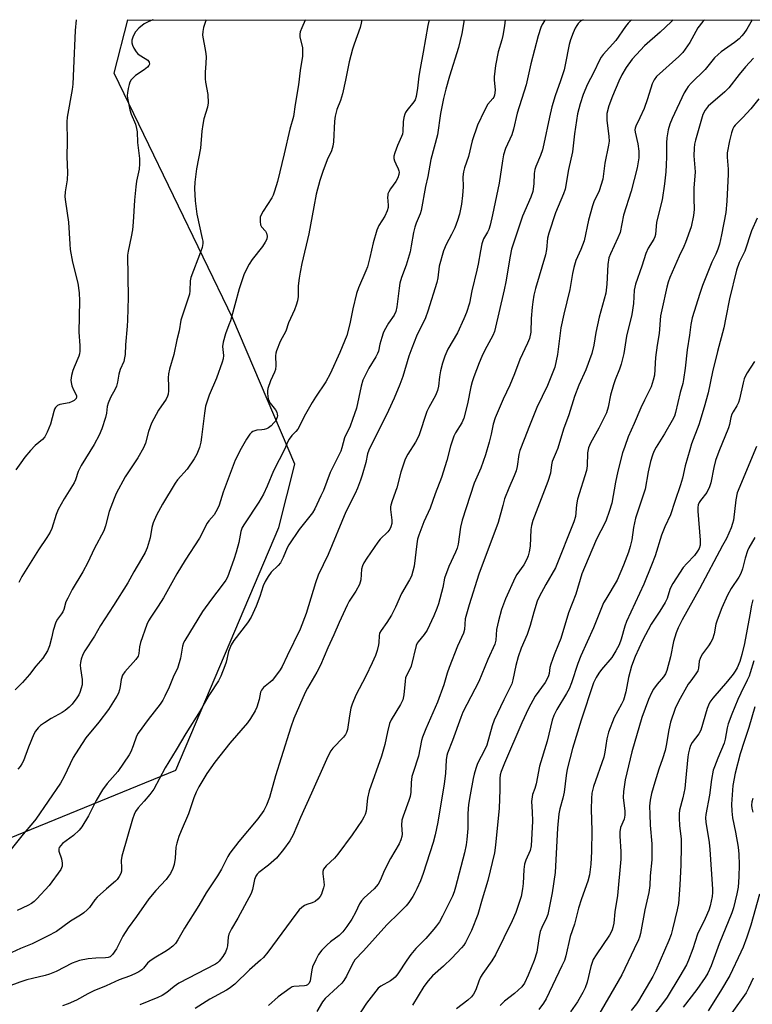
# Model space of a CAD drawing. Units: inches. Extents: x 1249768 to 1255768, y 553452 to 557452.
# Drawn here: x 1251888 to 1252130, y 557126 to 557452 of the extents above; entities that cross this region are included whole.
import ezdxf

# ---------------------------------------------------------------- set-up
doc = ezdxf.new("R2010")
doc.units = ezdxf.units.IN
doc.header["$MEASUREMENT"] = 0
doc.layers.add('NTRL-Trees', color=3, linetype='Continuous')
doc.layers.add('Undefined', color=1, linetype='Continuous')

msp = doc.modelspace()

# ---------------------------------------------------------------- linework, layer by layer
at = {"layer": 'NTRL-Trees'}
msp.add_polyline3d([(1251337.17, 557333.37, 0), (1251417.31, 557325.99, 0), (1251471.66, 557320.98, 0), (1251798.26, 557181.3, 0), (1251851.53, 557167.67, 0), (1251939.39, 557203.57, 0), (1251973.4, 557283.87, 0), (1251978.76, 557304.93, 0), (1251958.26, 557353.16, 0), (1251918.96, 557434.38, 0), (1251923.47, 557452.07, 0), (1253949.13, 557451.86, 0)], dxfattribs=at)
at = {"layer": 'Undefined'}
for points, elevation in [([(1252048.38, 557452.06), (1252048.15, 557449.99), (1252047.6, 557446.79), (1252047.24, 557445.36), (1252046.02, 557441.46), (1252045.19, 557436.86), (1252044.71, 557433.15), (1252044.73, 557432), (1252045.03, 557428.85), (1252045, 557427.81), (1252044.86, 557427.11), (1252044.59, 557426.43), (1252044.29, 557425.96), (1252042.68, 557424.08), (1252041.55, 557421.98), (1252039.22, 557417.12), (1252037.41, 557411.99), (1252036.2, 557406.72), (1252034.88, 557402.99), (1252034.55, 557401.64), (1252034.36, 557399.98), (1252034.43, 557396.75), (1252034.22, 557393.88), (1252033.87, 557391.01), (1252033.23, 557387.7), (1252032.58, 557385.6), (1252031.69, 557383.2), (1252030.63, 557380.98), (1252028.86, 557377.65), (1252028, 557375.58), (1252026.57, 557370.41), (1252026.05, 557366.58), (1252025.74, 557365), (1252022.81, 557355.56), (1252021.95, 557353.33), (1252019.05, 557347.26), (1252017.45, 557343.31), (1252016.53, 557340.61), (1252014.48, 557333.92), (1252013.49, 557331.25), (1252011.63, 557326.7), (1252009.77, 557322.64), (1252003.25, 557309.53), (1252002.84, 557308.28), (1252002.26, 557305.46), (1252001.07, 557301.22), (1252000.53, 557299.58), (1251999.51, 557296.96), (1251998.68, 557295.15), (1251995.63, 557289.09), (1251989.73, 557275), (1251986.52, 557268.16), (1251985.63, 557265.57), (1251982.51, 557255.42), (1251980.54, 557250.2), (1251976.16, 557241.38), (1251974.5, 557237.87), (1251973.92, 557236.82), (1251972.35, 557234.64), (1251971.23, 557233.25), (1251970.6, 557232.67), (1251968.41, 557230.95), (1251967.71, 557230.08), (1251967.43, 557229.36), (1251966.94, 557226.96), (1251966.2, 557224.45), (1251965.58, 557223.15), (1251964.12, 557220.64), (1251963.06, 557219.23), (1251957.21, 557212.43), (1251952.3, 557206.21), (1251949.57, 557202.46), (1251946.93, 557198.02), (1251946.05, 557196.23), (1251945.32, 557194.41), (1251943.54, 557189.03), (1251941.07, 557183.45), (1251940.37, 557181.57), (1251939.7, 557179.4), (1251939.38, 557178.03), (1251939.16, 557174.36), (1251938.82, 557172.33), (1251938.41, 557170.93), (1251937.61, 557169.37), (1251936.98, 557168.42), (1251936.12, 557167.34), (1251932.76, 557163.71), (1251930.42, 557160.89), (1251926.37, 557155.06), (1251923.54, 557151.3), (1251921.82, 557148.56), (1251920.54, 557145.87), (1251919.66, 557144.37), (1251918.37, 557142.46), (1251918, 557142.06), (1251917.59, 557141.77), (1251916.92, 557141.51), (1251916.1, 557141.39), (1251912.9, 557141.28), (1251910.36, 557141.08), (1251907.51, 557140.5), (1251905.08, 557139.58), (1251899.72, 557136.88), (1251897.53, 557135.97), (1251896.14, 557135.56), (1251891.96, 557134.6), (1251890.07, 557134.09), (1251887.67, 557133.32), (1251879, 557130.15)], 404), ([(1252034.75, 557452.06), (1252034, 557447.46), (1252032.98, 557442.83), (1252029.94, 557433.42), (1252028.69, 557429.11), (1252027.93, 557426), (1252026.99, 557421.05), (1252026.02, 557413.9), (1252023.8, 557405.76), (1252022.83, 557400.19), (1252022.04, 557396.81), (1252020.59, 557388.86), (1252020.26, 557387.77), (1252018.93, 557384.72), (1252018.47, 557383.42), (1252018.02, 557381.57), (1252017.3, 557377.14), (1252016.89, 557375.25), (1252015.62, 557370.8), (1252014.07, 557366.66), (1252013.53, 557364.81), (1252013.25, 557363.11), (1252012.56, 557357.01), (1252012.23, 557355.45), (1252011.67, 557354.26), (1252009.75, 557351.56), (1252008.34, 557349.08), (1252007.99, 557348.29), (1252007.54, 557346.87), (1252006.92, 557344.58), (1252006.45, 557342.33), (1252006.15, 557341.48), (1252005.6, 557340.45), (1252003.26, 557336.68), (1252001.31, 557332.71), (1252000.7, 557330.66), (1251999.14, 557323.43), (1251997.86, 557319.64), (1251997.04, 557317.51), (1251995.23, 557313.56), (1251994.31, 557310.24), (1251993.93, 557309.13), (1251990.45, 557302.09), (1251988.2, 557296.21), (1251987.4, 557294.4), (1251985.34, 557290.11), (1251984.59, 557288.77), (1251980.15, 557283.19), (1251976.73, 557278.17), (1251976.21, 557277.13), (1251974.92, 557273.93), (1251974.03, 557272.19), (1251973.28, 557271.31), (1251970.94, 557269.07), (1251969.95, 557267.7), (1251968.91, 557266.02), (1251968.23, 557264.55), (1251967.16, 557261.03), (1251965.99, 557257.82), (1251964.28, 557254.26), (1251963.05, 557252.37), (1251958.51, 557246.51), (1251957.66, 557245), (1251956.81, 557242.83), (1251956.01, 557239.36), (1251955.63, 557238.06), (1251954.24, 557234.63), (1251953.49, 557233.1), (1251950.51, 557228.64), (1251947.46, 557223.19), (1251942.61, 557215.69), (1251939.45, 557210.33), (1251935.77, 557204.33), (1251932.02, 557197.26), (1251930.7, 557195.48), (1251928.84, 557193.27), (1251926.87, 557191.11), (1251925.99, 557189.87), (1251925.57, 557188.91), (1251925.05, 557187.36), (1251921.44, 557175.1), (1251921.21, 557173.67), (1251921.35, 557171.18), (1251921.32, 557170.12), (1251921.15, 557169.34), (1251920.64, 557168.32), (1251919.97, 557167.38), (1251919.4, 557166.77), (1251916.37, 557164.27), (1251913.32, 557161.51), (1251912.59, 557160.63), (1251910.75, 557158.08), (1251909.98, 557157.26), (1251908.92, 557156.32), (1251907.8, 557155.47), (1251904.44, 557153.56), (1251899.8, 557150.16), (1251896.92, 557148.54), (1251891.76, 557146.01), (1251887.93, 557144.52), (1251883.62, 557142.45)], 406), ([(1252000.97, 557452.06), (1252000.75, 557450.91), (1252000.35, 557449.49), (1251998.39, 557444), (1251997.89, 557442.35), (1251996.75, 557438.12), (1251995.53, 557432.02), (1251994.48, 557427.57), (1251993.83, 557425.27), (1251992.69, 557422.33), (1251992.05, 557420.16), (1251991.84, 557418.42), (1251991.54, 557411.64), (1251991.35, 557410.22), (1251990.87, 557408.68), (1251989.41, 557405.67), (1251987.97, 557401.83), (1251987.03, 557398.86), (1251985.84, 557394.33), (1251984.99, 557390.12), (1251983.35, 557381.17), (1251981.03, 557371.34), (1251980.47, 557368.48), (1251980.16, 557366.49), (1251979.88, 557363.95), (1251979.81, 557360.39), (1251979.63, 557358.93), (1251979.23, 557357.57), (1251978.63, 557355.97), (1251976.69, 557351.71), (1251975.78, 557348.91), (1251973.91, 557345.46), (1251972.72, 557342.43), (1251972.47, 557341.59), (1251972.33, 557340.74), (1251972.44, 557337.59), (1251972.32, 557336.2), (1251972.07, 557335.4), (1251970.71, 557332.49), (1251969.84, 557329.97), (1251969.72, 557329.12), (1251969.72, 557328.25), (1251969.91, 557326.55), (1251970.2, 557325.79), (1251970.61, 557325.08), (1251972.38, 557322.85), (1251972.78, 557322.15), (1251972.95, 557321.43), (1251972.98, 557320.94), (1251972.9, 557320.43), (1251972.71, 557319.91), (1251972.3, 557319.17), (1251971.8, 557318.52), (1251970.86, 557317.57), (1251970.05, 557316.94), (1251969.41, 557316.58), (1251968.64, 557316.33), (1251967.83, 557316.2), (1251966.12, 557316.09), (1251964.88, 557315.7), (1251964.43, 557315.41), (1251963.83, 557314.83), (1251962.7, 557313.12), (1251960.93, 557310.06), (1251959.03, 557306.15), (1251955.01, 557295.57), (1251953.7, 557291.35), (1251953.16, 557290.05), (1251952.04, 557288.15), (1251950.26, 557286.09), (1251949.73, 557285.33), (1251947.23, 557280.34), (1251942.46, 557273.04), (1251939.74, 557268.57), (1251935.25, 557260.56), (1251933.55, 557257.82), (1251931.06, 557254.16), (1251930.32, 557252.96), (1251929.8, 557251.79), (1251927.7, 557245.77), (1251927.37, 557244.4), (1251927.11, 557242.17), (1251926.84, 557241.25), (1251926.11, 557240.14), (1251922.48, 557236.12), (1251921.68, 557234.95), (1251921.21, 557233.59), (1251920.92, 557231.27), (1251920.68, 557230.15), (1251920.33, 557229.08), (1251919.83, 557228.05), (1251917.02, 557223.64), (1251913.84, 557219.47), (1251909.58, 557214.23), (1251907.09, 557210.55), (1251905.38, 557207.77), (1251902.34, 557201.47), (1251901.16, 557199.24), (1251893, 557187.37), (1251892.06, 557186.14), (1251888.86, 557182.38), (1251884.41, 557176.88)], 410), ([(1251949.42, 557452.07), (1251949.03, 557451.17), (1251948.51, 557449.5), (1251948.25, 557448.12), (1251948.22, 557446.9), (1251949.18, 557441.52), (1251949.35, 557439.84), (1251949.34, 557437.62), (1251949.07, 557434.71), (1251949.08, 557432.47), (1251949.22, 557431.33), (1251949.97, 557427.31), (1251950.05, 557424.54), (1251949.82, 557423.16), (1251948.67, 557419.28), (1251948.27, 557417.37), (1251947.98, 557415.14), (1251947.52, 557409.56), (1251946.17, 557402.69), (1251945.67, 557398.24), (1251945.52, 557396.15), (1251945.79, 557392.13), (1251946.32, 557387.72), (1251948.12, 557379.6), (1251948.25, 557378.75), (1251948.25, 557377.95), (1251948.02, 557376.65), (1251947.53, 557375.09), (1251944.28, 557366.69), (1251944.07, 557365.57), (1251944.03, 557362.25), (1251943.87, 557361.19), (1251940.97, 557352.54), (1251940.48, 557349.06), (1251939.68, 557346), (1251938.74, 557341.16), (1251937.31, 557336.37), (1251936.94, 557334.78), (1251936.82, 557333.45), (1251936.96, 557330.69), (1251936.95, 557329.21), (1251936.84, 557328.06), (1251936.63, 557327.35), (1251936.1, 557326.39), (1251933.62, 557322.8), (1251931.28, 557318.43), (1251930.28, 557315.7), (1251929.35, 557311.82), (1251928.68, 557310.25), (1251926.83, 557307.03), (1251922.55, 557300.66), (1251919.62, 557295.14), (1251918.94, 557293.53), (1251917.32, 557289.17), (1251916.12, 557284.45), (1251915.49, 557282.79), (1251912.34, 557276.8), (1251910.17, 557272.31), (1251908.57, 557269.22), (1251905.07, 557263.32), (1251903.56, 557260.55), (1251902.98, 557259.24), (1251902.24, 557256.73), (1251901.92, 557255.94), (1251901.5, 557255.28), (1251900.2, 557253.56), (1251899.67, 557252.56), (1251898.72, 557249.84), (1251898.21, 557247.27), (1251897.55, 557244.72), (1251896.92, 557243.11), (1251895.36, 557240.68), (1251893.02, 557237.95), (1251890.88, 557235.17), (1251888.61, 557232.58), (1251886.12, 557230.15)], 414), ([(1251906.31, 557452.07), (1251906.04, 557448.48), (1251905.45, 557435.9), (1251905.29, 557430.67), (1251905.05, 557428.91), (1251903.41, 557419.84), (1251903.22, 557418.2), (1251903.36, 557411.84), (1251903.31, 557406.62), (1251903.48, 557401.52), (1251903.34, 557399.03), (1251902.68, 557395.03), (1251902.62, 557393.39), (1251902.78, 557391.71), (1251903.82, 557385.04), (1251904.22, 557377.71), (1251904.39, 557375.99), (1251905.15, 557371.8), (1251906.9, 557364.85), (1251907.33, 557361.61), (1251907.43, 557358.95), (1251907.2, 557348.62), (1251907.52, 557344.22), (1251907.53, 557342.27), (1251907.45, 557341.46), (1251907.25, 557340.65), (1251905.68, 557337), (1251905.29, 557335.92), (1251904.87, 557334.19), (1251904.65, 557332.73), (1251904.68, 557331.88), (1251904.98, 557330.8), (1251905.53, 557329.48), (1251906.47, 557327.67), (1251906.52, 557327.2), (1251906.33, 557326.64), (1251905.74, 557325.98), (1251905.08, 557325.58), (1251904.01, 557325.24), (1251900.91, 557324.68), (1251900.2, 557324.34), (1251899.49, 557323.61), (1251899.23, 557323.14), (1251898.95, 557322.33), (1251897.87, 557318.11), (1251896.79, 557315.48), (1251896.03, 557313.97), (1251895.2, 557313.05), (1251892.75, 557311.11), (1251891.2, 557309.4), (1251889.37, 557307.17), (1251888.01, 557305.34), (1251886.38, 557303.02)], 418), ([(1252023.21, 557452.06), (1252022.78, 557450.16), (1252021.28, 557441.36), (1252020.2, 557435.95), (1252019.83, 557433.42), (1252019.41, 557429.37), (1252018.9, 557426.62), (1252018.55, 557425.57), (1252018.12, 557424.82), (1252015.79, 557421.97), (1252015.33, 557421.29), (1252015.11, 557420.79), (1252014.84, 557419.69), (1252014.64, 557418.25), (1252014.55, 557415.01), (1252014.41, 557414.18), (1252014.11, 557413.36), (1252012.73, 557410.44), (1252011.83, 557407.99), (1252011.54, 557406.9), (1252011.51, 557406.1), (1252011.71, 557405.32), (1252012.13, 557404.3), (1252012.97, 557402.72), (1252013.22, 557402.02), (1252013.29, 557401.54), (1252013.18, 557400.76), (1252012.82, 557399.72), (1252012.22, 557398.45), (1252010.46, 557396.06), (1252009.89, 557395.11), (1252009.58, 557394.37), (1252009.48, 557393.85), (1252009.47, 557393.29), (1252009.7, 557390.61), (1252009.59, 557389.85), (1252009.3, 557388.8), (1252008.56, 557387.02), (1252006.6, 557383.9), (1252005.88, 557382.33), (1252004.7, 557378.19), (1252003.62, 557373.32), (1252002.81, 557370.24), (1252002.28, 557368.85), (1251999.8, 557363.22), (1251999.14, 557361.38), (1251997.91, 557356.28), (1251996.98, 557351.36), (1251995.96, 557347.53), (1251993.65, 557341.86), (1251990.47, 557334.81), (1251989.01, 557332.11), (1251985.56, 557327.06), (1251984.47, 557325.29), (1251982.26, 557321.4), (1251979.77, 557316.46), (1251979.13, 557315.65), (1251977.71, 557314.32), (1251976.9, 557313.14), (1251976.37, 557312.12), (1251975.44, 557309.99), (1251971.65, 557302.67), (1251969.62, 557297.61), (1251968.41, 557294.98), (1251966.84, 557292.31), (1251962.05, 557285.11), (1251961.32, 557283.88), (1251960.88, 557282.58), (1251960.25, 557278.9), (1251959.35, 557275.75), (1251958.53, 557273.27), (1251956.42, 557267.51), (1251955.86, 557266.48), (1251954.73, 557264.76), (1251951.16, 557260.2), (1251948.22, 557256.07), (1251942.29, 557246.46), (1251941.91, 557245.67), (1251941.56, 557244.57), (1251940.89, 557240.64), (1251939.86, 557237.2), (1251938.69, 557234.85), (1251937.1, 557231.05), (1251935.74, 557228.05), (1251935.06, 557226.72), (1251934.12, 557225.36), (1251930.16, 557220.27), (1251926.87, 557215.78), (1251926.32, 557214.79), (1251925.28, 557211.57), (1251924.5, 557209.64), (1251923.96, 557208.59), (1251920.16, 557203.13), (1251916.65, 557199.14), (1251915.11, 557197), (1251912.94, 557193.54), (1251910.41, 557188.47), (1251908.23, 557184.78), (1251907.31, 557183.7), (1251905.44, 557181.94), (1251901.83, 557179.21), (1251901.23, 557178.59), (1251900.76, 557177.91), (1251900.61, 557177.45), (1251900.63, 557176.74), (1251901.53, 557174.13), (1251901.76, 557172.77), (1251901.71, 557171.71), (1251901.24, 557170.68), (1251897.45, 557165.36), (1251893.3, 557160.88), (1251892.46, 557160.06), (1251891.56, 557159.4), (1251890.36, 557158.68), (1251886.8, 557157.1)], 408), ([(1251982.23, 557452.07), (1251982.14, 557451.87), (1251981.04, 557449.42), (1251980.52, 557448.03), (1251980.39, 557447.24), (1251980.43, 557446.32), (1251981.24, 557442.89), (1251981.3, 557441.41), (1251981.24, 557439.94), (1251980.53, 557435.22), (1251979.96, 557430.55), (1251978.85, 557424), (1251978.35, 557419.99), (1251977.14, 557415.84), (1251975.24, 557407.63), (1251973, 557398.47), (1251972.03, 557395.33), (1251971.53, 557393.93), (1251971.15, 557393.12), (1251968.23, 557388.67), (1251967.56, 557387.42), (1251967.31, 557386.64), (1251967.23, 557385.26), (1251967.38, 557384.19), (1251967.72, 557383.49), (1251969.01, 557382.07), (1251969.41, 557381.41), (1251969.56, 557380.43), (1251969.44, 557379.42), (1251968.98, 557378.42), (1251968.06, 557377), (1251964.57, 557372.61), (1251963.62, 557371.11), (1251962.03, 557367.92), (1251960.28, 557362.89), (1251957.41, 557352.38), (1251956.94, 557350.99), (1251955.75, 557348), (1251954.98, 557345.29), (1251954.82, 557343.9), (1251955.1, 557340.85), (1251954.98, 557339.74), (1251954.71, 557338.61), (1251952.78, 557333.41), (1251950.34, 557327.75), (1251949.22, 557324.07), (1251948.8, 557321.73), (1251947.86, 557313.82), (1251947.59, 557312.11), (1251947.16, 557310.43), (1251946.31, 557308.2), (1251945.47, 557306.64), (1251943.07, 557303.26), (1251939.96, 557299.74), (1251939.12, 557298.64), (1251934.94, 557291.6), (1251932.96, 557288.02), (1251931.85, 557285.48), (1251931.42, 557283.9), (1251930.82, 557280.46), (1251930.55, 557279.36), (1251929.9, 557277.2), (1251929.17, 557275.61), (1251928.01, 557273.52), (1251925.4, 557269.18), (1251923.46, 557265.61), (1251918.74, 557258.08), (1251914.4, 557251.48), (1251912.41, 557247.94), (1251909.28, 557243.06), (1251908.59, 557241.85), (1251908.05, 557240.31), (1251907.81, 557239.2), (1251907.72, 557238.36), (1251907.8, 557237.26), (1251908.3, 557233.56), (1251908.33, 557231.81), (1251908.06, 557230.66), (1251907.56, 557229.25), (1251907.19, 557228.44), (1251906.61, 557227.47), (1251905.09, 557225.43), (1251904.03, 557224.42), (1251902.68, 557223.29), (1251901.71, 557222.63), (1251898.08, 557220.61), (1251895.92, 557219.26), (1251894.53, 557218.31), (1251893.73, 557217.55), (1251892.92, 557216.42), (1251892.38, 557215.41), (1251890.55, 557211.12), (1251888.9, 557206.65), (1251888.41, 557205.64), (1251887.83, 557204.77), (1251887.05, 557203.89)], 412), ([(1251931.9, 557452.07), (1251931.78, 557452.04), (1251930.16, 557451.4), (1251928.9, 557450.71), (1251927.16, 557449.28), (1251926.01, 557448.05), (1251925.2, 557446.61), (1251924.77, 557445.32), (1251924.77, 557444.4), (1251924.98, 557443.64), (1251925.48, 557442.6), (1251926.22, 557441.38), (1251926.77, 557440.73), (1251927.2, 557440.39), (1251929.17, 557439.25), (1251930.05, 557438.63), (1251930.49, 557438.04), (1251930.59, 557437.33), (1251930.44, 557436.9), (1251929.95, 557436.35), (1251928.86, 557435.52), (1251925.98, 557433.55), (1251925.34, 557432.97), (1251924.6, 557432.12), (1251924.15, 557431.42), (1251923.86, 557430.63), (1251923.53, 557429.24), (1251923.3, 557427.83), (1251923.28, 557426.98), (1251923.37, 557426.13), (1251924.16, 557422.2), (1251924.61, 557420.81), (1251925.98, 557417.49), (1251926.36, 557416.09), (1251926.51, 557414.95), (1251926.64, 557411.43), (1251927.35, 557406.09), (1251927.38, 557404.31), (1251927.2, 557402.56), (1251926.36, 557398.63), (1251926.09, 557396.73), (1251925.66, 557392.34), (1251925.21, 557385), (1251924.97, 557382.43), (1251924.62, 557380.21), (1251923.6, 557375.46), (1251923.4, 557374.08), (1251923.52, 557360.07), (1251923.39, 557352.57), (1251923.29, 557350.53), (1251922.72, 557344.36), (1251922.56, 557341.22), (1251922.38, 557340.04), (1251922.1, 557338.89), (1251920.98, 557336.25), (1251920.47, 557334.7), (1251920.05, 557332.07), (1251919.72, 557330.72), (1251919.29, 557329.7), (1251917.77, 557327.01), (1251916.98, 557325.12), (1251916.67, 557324), (1251916.37, 557321.74), (1251916.04, 557320.31), (1251914.88, 557316.61), (1251913.94, 557314.48), (1251912.29, 557311.41), (1251907.97, 557304.41), (1251907.05, 557302.46), (1251906.12, 557299.72), (1251905.67, 557298.66), (1251902.39, 557293.39), (1251900.4, 557289.83), (1251899.75, 557288.23), (1251898.3, 557283.62), (1251897.73, 557282.31), (1251896.67, 557280.54), (1251893.9, 557276.56), (1251888.39, 557267.7), (1251887.43, 557265.66)], 416), ([(1252061.76, 557452.06), (1252061.44, 557451.66), (1252060.66, 557450.48), (1252060.14, 557449.48), (1252059.28, 557446.78), (1252056.82, 557437.49), (1252055.29, 557430.47), (1252052.4, 557421.09), (1252051.19, 557415.77), (1252050.55, 557413.91), (1252048.53, 557409.42), (1252047.87, 557407.27), (1252047.46, 557405.36), (1252046.42, 557397.95), (1252044.21, 557387.47), (1252043.37, 557383.99), (1252042.94, 557382.58), (1252042.5, 557381.66), (1252041.24, 557379.52), (1252040.63, 557377.88), (1252040.16, 557375.56), (1252039.46, 557371.08), (1252039.05, 557369.09), (1252037.36, 557362.28), (1252036.56, 557358.19), (1252035.59, 557355.16), (1252034.73, 557352.97), (1252032.63, 557348.36), (1252029.43, 557342.96), (1252028.38, 557340.63), (1252027.59, 557338.29), (1252026.98, 557335.84), (1252026.61, 557333.85), (1252026.3, 557330.66), (1252025.96, 557329.26), (1252025.31, 557327.65), (1252023.12, 557323.63), (1252022.5, 557322.33), (1252019.84, 557314.26), (1252018.73, 557312.17), (1252016.19, 557308.23), (1252015.31, 557306.52), (1252014.7, 557304.92), (1252013.81, 557302.19), (1252012.51, 557297.06), (1252010.96, 557292.73), (1252010.54, 557291.31), (1252010.44, 557290.74), (1252010.45, 557289.9), (1252010.88, 557286.3), (1252010.83, 557285.22), (1252010.57, 557284.14), (1252010.2, 557283.4), (1252009.55, 557282.52), (1252007.04, 557280.06), (1252006.18, 557279.03), (1252002.54, 557273.77), (1252001.6, 557272.24), (1252001.17, 557271.22), (1252000.87, 557270.16), (1252000.56, 557266.61), (1252000.4, 557265.8), (1252000.12, 557265.02), (1251998.91, 557262.79), (1251996.73, 557259.47), (1251996.02, 557258.23), (1251993.37, 557252.42), (1251991.7, 557248.32), (1251989.64, 557244.11), (1251987.23, 557238.36), (1251985.98, 557236.05), (1251982.91, 557230.75), (1251982.14, 557229.23), (1251978.42, 557220.64), (1251977.4, 557217.83), (1251974.27, 557207.65), (1251972.32, 557201.72), (1251970.38, 557194.5), (1251969.4, 557191.94), (1251968.44, 557190.23), (1251966.47, 557187.48), (1251960.21, 557179.95), (1251957.26, 557176.04), (1251956.58, 557174.91), (1251954.47, 557170.79), (1251953.2, 557168.56), (1251949.45, 557162.9), (1251947.01, 557158.71), (1251942.27, 557151.23), (1251940, 557147.3), (1251939.25, 557146.15), (1251938.35, 557145.22), (1251936.92, 557144.16), (1251935.68, 557143.34), (1251932.7, 557141.64), (1251930.86, 557140.37), (1251930.02, 557139.65), (1251928.63, 557137.99), (1251928.07, 557137.45), (1251927.11, 557136.79), (1251925.83, 557136.05), (1251924.03, 557135.27), (1251920.57, 557134.11), (1251916.26, 557132.07), (1251912.19, 557130.47), (1251910.21, 557129.51), (1251906.43, 557127.41), (1251903.73, 557126.18), (1251901.81, 557125.5)], 402), ([(1252074.21, 557452.06), (1252073.34, 557451.58), (1252072.57, 557450.85), (1252072.09, 557450.2), (1252071.56, 557449.22), (1252070.87, 557447.67), (1252070.02, 557445.44), (1252069.52, 557443.84), (1252068.27, 557437.08), (1252067.86, 557435.43), (1252066.72, 557431.88), (1252064.9, 557426.81), (1252063.81, 557423.24), (1252063, 557419.77), (1252061.22, 557410.96), (1252060.75, 557408.96), (1252060.11, 557407.09), (1252058.55, 557403.49), (1252058.19, 557402.45), (1252057.97, 557401.15), (1252057.92, 557397.73), (1252057.53, 557395.19), (1252056.82, 557393.3), (1252054.06, 557387.03), (1252050.49, 557376.05), (1252049.98, 557373.79), (1252048.6, 557365.26), (1252048.1, 557362.63), (1252044.83, 557348.78), (1252044.27, 557347.5), (1252041.69, 557342.64), (1252040.68, 557340.53), (1252039.75, 557338.39), (1252037.98, 557333.76), (1252037.42, 557332.12), (1252036.99, 557330.52), (1252035.87, 557324.83), (1252034.74, 557320.12), (1252033.99, 557318.52), (1252031.94, 557315.25), (1252031.42, 557314.19), (1252030.32, 557310.83), (1252029.07, 557306.04), (1252027.34, 557300.45), (1252025.16, 557295.03), (1252023.57, 557290.26), (1252021.43, 557285.73), (1252019.78, 557281.38), (1252019.41, 557280.09), (1252019.1, 557278.48), (1252018.2, 557271.05), (1252017.82, 557269.41), (1252017.33, 557267.81), (1252016.71, 557266.54), (1252014.08, 557262.1), (1252012.06, 557257.57), (1252010.76, 557254.88), (1252009.23, 557252.4), (1252007.32, 557249.84), (1252006.82, 557248.95), (1252006.63, 557248), (1252006.56, 557245.86), (1252006.45, 557245.04), (1252005.96, 557243.12), (1252005.42, 557241.49), (1252004.35, 557239.09), (1252002.22, 557234.68), (1251998.96, 557228.42), (1251997.7, 557225.42), (1251997.34, 557224.05), (1251996.85, 557221.56), (1251996.21, 557217.05), (1251995.89, 557216), (1251995.48, 557215.32), (1251994.81, 557214.5), (1251991.36, 557210.85), (1251990.69, 557209.98), (1251990.25, 557209.22), (1251989.24, 557207.12), (1251984.3, 557195.89), (1251980.65, 557187.92), (1251978.17, 557182.08), (1251977.12, 557180.16), (1251975.02, 557177.29), (1251972.68, 557174.44), (1251970.07, 557172.04), (1251966.88, 557169.62), (1251966.31, 557169.07), (1251965.83, 557168.39), (1251965.39, 557167.35), (1251964.75, 557163.99), (1251964.25, 557162.66), (1251959.85, 557154.57), (1251957.78, 557151.02), (1251956.93, 557149.28), (1251956.65, 557148.23), (1251956.43, 557145.38), (1251956.29, 557144.54), (1251955.79, 557143.26), (1251954.89, 557141.85), (1251953.7, 557140.29), (1251953.12, 557139.73), (1251952.48, 557139.26), (1251940.39, 557132.98), (1251938.81, 557131.89), (1251936.37, 557129.86), (1251934.81, 557128.89), (1251933.39, 557128.23), (1251927.45, 557125.86)], 400), ([(1252090.19, 557452.05), (1252089.14, 557450.89), (1252088.26, 557449.77), (1252085.01, 557445.13), (1252080.86, 557440.51), (1252080.14, 557439.61), (1252079.73, 557438.92), (1252077.63, 557434.51), (1252075.63, 557430.68), (1252074.19, 557427.29), (1252073.19, 557424.25), (1252072.32, 557420.86), (1252071.33, 557414.31), (1252070.65, 557408.36), (1252069.29, 557402.42), (1252068.21, 557395.91), (1252067.72, 557394.4), (1252065.05, 557388.13), (1252062.82, 557381.43), (1252062.43, 557379.75), (1252062.01, 557375.92), (1252061.69, 557374.2), (1252058.43, 557363.08), (1252057.88, 557360.88), (1252057.48, 557358.63), (1252057.28, 557356.89), (1252056.99, 557353.07), (1252056.82, 557348.54), (1252056.4, 557346.46), (1252055.77, 557344.94), (1252053.18, 557339.56), (1252051.46, 557334.82), (1252049.92, 557331.07), (1252047.76, 557326.38), (1252045.05, 557320.23), (1252044.43, 557318.09), (1252043.78, 557314.81), (1252043.12, 557312.11), (1252041.88, 557307.98), (1252040.37, 557303.58), (1252038.08, 557298.57), (1252034.17, 557286.34), (1252033.64, 557284.07), (1252032.78, 557278.41), (1252032.45, 557277.03), (1252031.94, 557275.69), (1252029.78, 557270.94), (1252028.29, 557267.14), (1252027.7, 557263.99), (1252026.32, 557258.66), (1252025.81, 557257.05), (1252024.79, 557254.66), (1252022.51, 557249.89), (1252021.6, 557248.46), (1252019.55, 557246.04), (1252019.25, 557245.55), (1252018.93, 557244.78), (1252017.24, 557238.02), (1252016.92, 557237.25), (1252015.78, 557235.15), (1252015.4, 557234.16), (1252015.22, 557233.04), (1252014.81, 557228.46), (1252014.49, 557226.81), (1252013.76, 557225.31), (1252010.69, 557220.23), (1252010.11, 557218.95), (1252009.38, 557216.19), (1252008.54, 557212.09), (1252007.41, 557208.2), (1252003.31, 557196.71), (1252002.79, 557194.3), (1252002.36, 557189.92), (1252002.06, 557188.91), (1252001.64, 557187.93), (1252001.06, 557186.98), (1251997.68, 557182.16), (1251993, 557175.75), (1251991.85, 557174.42), (1251989.13, 557171.84), (1251988.29, 557170.73), (1251988.07, 557170), (1251988.04, 557169.23), (1251988.39, 557166.6), (1251988.41, 557165.44), (1251988.25, 557164.62), (1251987.85, 557163.28), (1251987.54, 557162.5), (1251987.1, 557161.76), (1251986.35, 557160.86), (1251985.48, 557160.1), (1251984.5, 557159.62), (1251982.72, 557159.04), (1251981.98, 557158.71), (1251981.02, 557158.06), (1251980.17, 557157.27), (1251979.08, 557155.88), (1251969.86, 557143.28), (1251968.41, 557141.51), (1251967.41, 557140.57), (1251963.72, 557137.46), (1251958.92, 557132.72), (1251957.05, 557131.25), (1251956.12, 557130.68), (1251950.59, 557127.68), (1251945.71, 557124.64)], 398), ([(1252103.97, 557452.05), (1252103.38, 557451.37), (1252099.66, 557447.94), (1252094.53, 557443.42), (1252093.14, 557442.01), (1252090.41, 557438.96), (1252088.42, 557436.27), (1252086.99, 557433.81), (1252086, 557431.77), (1252083.86, 557426.75), (1252082.66, 557423.57), (1252082.06, 557421.01), (1252082, 557419.9), (1252082.06, 557418.77), (1252082.72, 557413.44), (1252082.75, 557411.9), (1252082.56, 557410.51), (1252081.33, 557404.52), (1252080.66, 557399.29), (1252079.54, 557395.42), (1252077.74, 557391.75), (1252077.24, 557390.46), (1252075.98, 557385.67), (1252074.48, 557378.8), (1252073.41, 557376), (1252071.79, 557372.33), (1252071.12, 557370.05), (1252070.66, 557368.03), (1252069.8, 557362.74), (1252067.8, 557354.57), (1252066.83, 557350), (1252066.42, 557347.37), (1252065.71, 557341.16), (1252064.77, 557336.96), (1252064.19, 557335.31), (1252062.43, 557330.94), (1252058.85, 557323.62), (1252056.42, 557317.62), (1252054.7, 557313.05), (1252053.24, 557309.41), (1252052.86, 557308.05), (1252052.32, 557304.1), (1252051.97, 557302.7), (1252051.35, 557301.06), (1252049.56, 557296.94), (1252048.2, 557293.44), (1252047.55, 557291.22), (1252046.08, 557285.58), (1252039.66, 557268.4), (1252036.42, 557258.35), (1252035.17, 557253.62), (1252034.86, 557250.17), (1252034.59, 557248.96), (1252032.65, 557244.57), (1252029.82, 557237.53), (1252029.19, 557235.65), (1252028.05, 557231.76), (1252026, 557226.09), (1252022.08, 557217.26), (1252020.99, 557214.49), (1252020.69, 557213.34), (1252019.64, 557208.21), (1252017.88, 557202.81), (1252017.5, 557201.41), (1252017.3, 557199.51), (1252017.2, 557196.27), (1252016.97, 557194.81), (1252016.54, 557193.45), (1252014.58, 557188.35), (1252014.16, 557186.96), (1252014.02, 557185.35), (1252014.26, 557182.38), (1252014.16, 557181.57), (1252013.86, 557180.49), (1252013.24, 557179.17), (1252010.39, 557174.33), (1252008.48, 557170.46), (1252007.03, 557167.05), (1252006.3, 557165.8), (1252005, 557164.29), (1252001.66, 557161.22), (1252000.79, 557160.27), (1252000.21, 557159.32), (1251998.85, 557156.44), (1251997.62, 557154.22), (1251995.99, 557151.79), (1251994.61, 557149.98), (1251993.45, 557148.79), (1251990.52, 557146.64), (1251989.41, 557145.66), (1251987.74, 557143.97), (1251986.63, 557142.47), (1251985.69, 557140.77), (1251984.63, 557138.46), (1251984.33, 557137.38), (1251983.97, 557134.55), (1251983.79, 557133.73), (1251983.45, 557133), (1251982.94, 557132.46), (1251982.49, 557132.25), (1251981.95, 557132.14), (1251978.45, 557131.88), (1251977.9, 557131.74), (1251977.16, 557131.37), (1251973.25, 557128.43), (1251970.08, 557125.62)], 396), ([(1252114.39, 557452.05), (1252113.81, 557451.49), (1252112.2, 557449.39), (1252109.52, 557444.55), (1252107.14, 557441.17), (1252105.92, 557439.93), (1252098.52, 557433.27), (1252097.66, 557432.13), (1252097.03, 557430.87), (1252095.5, 557425.92), (1252094.38, 557422.67), (1252093, 557419.53), (1252091.64, 557416.82), (1252091.38, 557416.1), (1252091.32, 557415.65), (1252091.38, 557414.84), (1252092.29, 557411.01), (1252092.64, 557408.48), (1252092.58, 557406.31), (1252092.05, 557403.06), (1252090.14, 557395.3), (1252087.59, 557387.39), (1252086.46, 557381.64), (1252085.71, 557379.81), (1252083.22, 557374.58), (1252082.73, 557373.24), (1252082.4, 557371.05), (1252082, 557364.53), (1252081.65, 557361.48), (1252081.17, 557359.5), (1252079.48, 557353.57), (1252078.44, 557348.48), (1252077.68, 557344.27), (1252077.02, 557341.55), (1252075.08, 557336.17), (1252072.81, 557331.01), (1252071.3, 557327.29), (1252069.41, 557321.24), (1252067.71, 557316.5), (1252065.79, 557310.18), (1252065.29, 557308.8), (1252063.98, 557305.73), (1252063.74, 557304.66), (1252063.37, 557301.93), (1252062.55, 557299.11), (1252057.56, 557286.18), (1252057.12, 557284.58), (1252056.88, 557283.23), (1252056.6, 557277.75), (1252056.33, 557275.81), (1252056.02, 557274.47), (1252055.54, 557273.4), (1252054.52, 557271.59), (1252052.23, 557268.29), (1252051.66, 557267.34), (1252048.44, 557260.28), (1252047.2, 557256.72), (1252046.17, 557253.05), (1252045.56, 557250.17), (1252045.31, 557246.58), (1252044.95, 557245.23), (1252042.65, 557240.14), (1252040.67, 557235.34), (1252039.61, 557232.94), (1252034.39, 557222.8), (1252033.68, 557221), (1252030.97, 557213.4), (1252029.26, 557209.19), (1252029.04, 557208.37), (1252028.84, 557206.94), (1252028.61, 557202.42), (1252028.18, 557199.05), (1252026.06, 557186.35), (1252025.17, 557182.12), (1252024.49, 557179.58), (1252021.22, 557169.37), (1252020.31, 557166.88), (1252019.14, 557164.24), (1252018.5, 557162.95), (1252017.76, 557161.71), (1252016.5, 557159.76), (1252015.61, 557158.61), (1252013.33, 557156.25), (1252009.19, 557152.3), (1252001.52, 557143.69), (1251998.66, 557140.73), (1251997.71, 557139.19), (1251995.89, 557135.34), (1251994.99, 557133.91), (1251994.26, 557133.05), (1251992.86, 557131.66), (1251988.77, 557127.94), (1251987.96, 557126.86), (1251986.03, 557123.64)], 394), ([(1252130.12, 557452.05), (1252128.34, 557448.92), (1252127.4, 557447.49), (1252126.73, 557446.68), (1252125.81, 557445.75), (1252124.27, 557444.49), (1252119.91, 557441.48), (1252118.84, 557440.58), (1252117.71, 557439.39), (1252114.54, 557435.55), (1252109.92, 557431.03), (1252108.95, 557429.98), (1252108.36, 557429.12), (1252107.67, 557427.84), (1252103.67, 557419.34), (1252102.9, 557417.53), (1252102.35, 557415.65), (1252101.86, 557412.94), (1252101.79, 557411.26), (1252101.81, 557406.64), (1252101.71, 557403.98), (1252101.56, 557401.64), (1252101.13, 557397.69), (1252100.3, 557392.41), (1252098.48, 557384.98), (1252098.11, 557380.89), (1252097.92, 557380.17), (1252097.58, 557379.42), (1252095.72, 557376.36), (1252094.9, 557374.7), (1252093.63, 557370.5), (1252091.49, 557364.52), (1252091.13, 557362.49), (1252090.82, 557358.11), (1252090.27, 557354.45), (1252088.59, 557347.25), (1252087.67, 557341.58), (1252086.74, 557338), (1252086.22, 557336.37), (1252084.82, 557332.83), (1252084.26, 557331.16), (1252083.3, 557327.76), (1252082.48, 557323.81), (1252081.91, 557321.83), (1252079.37, 557316.76), (1252076.59, 557311.86), (1252075.95, 557310.3), (1252075.62, 557308.68), (1252075.48, 557304.36), (1252075.28, 557302.78), (1252072.34, 557293.3), (1252071.94, 557291.36), (1252071.62, 557287.5), (1252071.13, 557285.74), (1252065.05, 557270.53), (1252061.8, 557265.02), (1252059.64, 557260.94), (1252058.98, 557259.55), (1252057.83, 557255.87), (1252056.68, 557251.46), (1252056.25, 557250.1), (1252055.65, 557248.49), (1252053.71, 557244), (1252052.69, 557241.04), (1252051.95, 557238.23), (1252050.92, 557233.44), (1252050.55, 557232.14), (1252050.08, 557231.02), (1252047.97, 557226.88), (1252044.74, 557220.14), (1252044.07, 557218.22), (1252042.31, 557211.84), (1252041.65, 557210.36), (1252039.27, 557205.71), (1252038.65, 557204.1), (1252038.09, 557202.18), (1252037.77, 557200.73), (1252036.77, 557195.32), (1252036.28, 557192.22), (1252036.07, 557189.18), (1252036.04, 557184.2), (1252035.72, 557180.62), (1252035.48, 557178.86), (1252034.86, 557176.15), (1252031.96, 557164.8), (1252031.51, 557163.23), (1252030.99, 557161.86), (1252027.65, 557155.23), (1252026.59, 557153.36), (1252025.69, 557151.99), (1252024.79, 557150.86), (1252022.08, 557147.77), (1252018.83, 557144.43), (1252017.17, 557142.48), (1252015.8, 557140.65), (1252012.86, 557136.14), (1252011.94, 557134.98), (1252011.32, 557134.39), (1252010.44, 557133.77), (1252007.17, 557132.01), (1252006.32, 557131.33), (1252002.48, 557126.36), (1251999.34, 557121.58)], 392), ([(1252130.57, 557439.38), (1252127.92, 557436.46), (1252125.84, 557433.91), (1252122.45, 557429.5), (1252121.07, 557428.16), (1252115.54, 557423.44), (1252114.54, 557422.12), (1252113.78, 557420.64), (1252111.41, 557412.21), (1252111.09, 557410.8), (1252110.9, 557409.48), (1252110.88, 557407.02), (1252111.25, 557401.69), (1252110.8, 557396.31), (1252110.79, 557392.88), (1252110.98, 557389.17), (1252110.74, 557387.2), (1252109.92, 557383.51), (1252108.09, 557378.26), (1252107.54, 557376.92), (1252106, 557373.72), (1252102.92, 557366.72), (1252102.33, 557365.15), (1252101.86, 557363.51), (1252100.21, 557356.01), (1252099.84, 557353.97), (1252099.33, 557348.2), (1252098.7, 557344.29), (1252098.19, 557340.16), (1252097.78, 557334.36), (1252097.42, 557332.68), (1252096.69, 557330.51), (1252094.46, 557326.08), (1252093.29, 557323.57), (1252091.08, 557318.31), (1252089.14, 557313.96), (1252087.94, 557310.77), (1252087.25, 557308.62), (1252085.69, 557302.56), (1252084.86, 557298.88), (1252083.64, 557292.01), (1252082.8, 557289.17), (1252081.78, 557286.38), (1252080.78, 557284.26), (1252079.27, 557281.41), (1252078.28, 557279.29), (1252073.72, 557268.57), (1252071.72, 557261.84), (1252069.39, 557255.6), (1252066.77, 557247.14), (1252066.08, 557245.29), (1252064.6, 557241.73), (1252063.51, 557238.7), (1252063.2, 557237.58), (1252062.91, 557235.56), (1252062.71, 557234.78), (1252062.27, 557233.81), (1252061.57, 557232.63), (1252058.32, 557228.04), (1252056.06, 557223.96), (1252053.89, 557219.25), (1252048.12, 557205.9), (1252047, 557203.07), (1252046.71, 557201.95), (1252046.58, 557200.81), (1252046.62, 557197.03), (1252046.36, 557190.91), (1252045.22, 557178.72), (1252044.85, 557176.17), (1252042.67, 557166.97), (1252040.75, 557160.86), (1252039.35, 557155.74), (1252037.26, 557150.42), (1252035.24, 557146.48), (1252034.64, 557145.56), (1252033.9, 557144.66), (1252030.7, 557141.25), (1252028.01, 557138.68), (1252024.36, 557135.43), (1252022.84, 557133.77), (1252021.48, 557131.88), (1252017.72, 557125.77)], 390), ([(1252132.38, 557425.86), (1252129.67, 557422.5), (1252127.05, 557419.69), (1252124.53, 557417.18), (1252124.06, 557416.55), (1252123.74, 557415.94), (1252123.29, 557414.56), (1252122.64, 557412.01), (1252121.9, 557407.96), (1252121.86, 557406.52), (1252122.18, 557402.52), (1252122.23, 557400.91), (1252121.79, 557391.93), (1252121.41, 557388.24), (1252119.97, 557380.81), (1252119.28, 557377.69), (1252118.78, 557376.05), (1252118.16, 557374.47), (1252116.79, 557371.77), (1252113.72, 557364.03), (1252112.77, 557361.37), (1252110.31, 557353.37), (1252109.84, 557351.17), (1252109.45, 557347.62), (1252108.6, 557342.72), (1252107.96, 557336.63), (1252107.46, 557332.87), (1252107.17, 557331.56), (1252106.27, 557328.56), (1252104.81, 557321.95), (1252104.4, 557320.75), (1252103.71, 557319.32), (1252101.08, 557314.89), (1252098.36, 557310.52), (1252097.61, 557309.07), (1252097.1, 557307.83), (1252096.51, 557305.78), (1252095.69, 557302.32), (1252094.7, 557296.61), (1252092.03, 557288.68), (1252091.54, 557286.99), (1252090.91, 557283.89), (1252090.26, 557279.8), (1252089.79, 557277.62), (1252089.19, 557275.7), (1252087.6, 557271.38), (1252085.4, 557266.51), (1252081.65, 557260.19), (1252080.98, 557258.91), (1252077.64, 557250.69), (1252073.42, 557241.44), (1252072.46, 557238.84), (1252070.3, 557232.41), (1252069.52, 557230.49), (1252068.7, 557228.91), (1252065.5, 557223.63), (1252064.51, 557221.61), (1252063.94, 557220.07), (1252062.28, 557213.19), (1252059.77, 557204.82), (1252058.67, 557199.03), (1252058.2, 557197.42), (1252057.46, 557195.45), (1252057.27, 557194.7), (1252057.12, 557193.14), (1252057.35, 557189.75), (1252057.38, 557186.61), (1252057.03, 557178.46), (1252056.67, 557176.93), (1252055.2, 557173.75), (1252054.76, 557172.41), (1252054.54, 557170.7), (1252054.31, 557166.03), (1252054.12, 557164.28), (1252053.62, 557161.69), (1252052.58, 557158.35), (1252051.89, 557156.42), (1252050.67, 557153.69), (1252045.14, 557142.44), (1252044.01, 557140.44), (1252041, 557136.16), (1252040.24, 557134.94), (1252039.64, 557133.64), (1252038.7, 557130.83), (1252037.92, 557129.34), (1252037.24, 557128.49), (1252036.06, 557127.36), (1252032.22, 557124.55)], 388), ([(1252131.85, 557386.31), (1252129.93, 557382.17), (1252127.71, 557375.45), (1252125.89, 557371.66), (1252124.93, 557369.1), (1252122.69, 557359.59), (1252121.38, 557353.45), (1252120.74, 557350.02), (1252118.69, 557342.19), (1252117.05, 557335.44), (1252115.54, 557328.55), (1252114.22, 557323.75), (1252112.45, 557317.92), (1252110.1, 557311.59), (1252109.47, 557309.65), (1252107.97, 557304.35), (1252107.07, 557300.22), (1252106.47, 557298.01), (1252104.55, 557292.53), (1252103.13, 557288.12), (1252101.25, 557284.09), (1252100.17, 557281.33), (1252097.98, 557274.56), (1252096.81, 557271.39), (1252094.3, 557265.12), (1252088.59, 557252.77), (1252088.04, 557251.23), (1252086.81, 557246.88), (1252086.11, 557245.04), (1252085.04, 557243.06), (1252083.7, 557240.9), (1252080.26, 557236.86), (1252079.39, 557235.71), (1252078.53, 557234.23), (1252077.64, 557232.44), (1252073.55, 557220.14), (1252070.72, 557210.72), (1252068.93, 557203.88), (1252068.55, 557201.75), (1252067.95, 557196.29), (1252067.51, 557194.31), (1252066.49, 557190.77), (1252066.15, 557189.12), (1252065.74, 557184.3), (1252064.89, 557169.66), (1252063.99, 557162.87), (1252062.47, 557155.73), (1252062.06, 557154.66), (1252060.47, 557151.4), (1252060, 557150.13), (1252059.59, 557148.49), (1252059.13, 557144.77), (1252058.84, 557143.32), (1252057.93, 557140.56), (1252056.04, 557135.65), (1252054.73, 557132.96), (1252053.84, 557131.79), (1252051.45, 557129.54), (1252048.13, 557127.02), (1252046.71, 557125.65)], 386), ([(1252130.89, 557338.83), (1252128.52, 557335.09), (1252127.85, 557333.89), (1252127.53, 557333.13), (1252127.15, 557331.77), (1252125.91, 557326.39), (1252125.57, 557325.26), (1252125.07, 557324.19), (1252123.82, 557322.2), (1252123.41, 557321.43), (1252123.06, 557320.3), (1252122.62, 557317.99), (1252122.31, 557316.87), (1252119.09, 557309.07), (1252118.03, 557306.07), (1252117.43, 557303.79), (1252116.42, 557298.72), (1252116.02, 557297.36), (1252115.14, 557295.53), (1252113.04, 557292.87), (1252112.62, 557292.18), (1252112.32, 557291.4), (1252112.14, 557290.5), (1252112.15, 557289.36), (1252112.97, 557279.75), (1252112.91, 557278.03), (1252112.64, 557276.99), (1252112.1, 557276.02), (1252111.08, 557274.65), (1252108.47, 557272), (1252107.33, 557270.62), (1252103.85, 557265.32), (1252103.31, 557264.33), (1252102.88, 557263.36), (1252101.95, 557260.39), (1252101.38, 557259.08), (1252099.56, 557256.18), (1252096.68, 557251.94), (1252093.86, 557246.45), (1252091.42, 557241.15), (1252090.23, 557237.93), (1252089.25, 557234.28), (1252088.36, 557229.44), (1252087.53, 557226.69), (1252086.9, 557225.36), (1252084.5, 557221.01), (1252082.54, 557216.1), (1252082.03, 557213.88), (1252081.39, 557209.55), (1252081.02, 557207.9), (1252077.64, 557198.12), (1252077.1, 557195.93), (1252076.95, 557194.18), (1252076.82, 557190.66), (1252077.1, 557183.5), (1252076.97, 557176.61), (1252076.76, 557172.45), (1252076.27, 557168.88), (1252075.71, 557166.79), (1252073.62, 557160.98), (1252072.68, 557157.84), (1252071.29, 557152.59), (1252069.91, 557148.41), (1252068.45, 557142.1), (1252067.97, 557140.54), (1252067.17, 557138.7), (1252061.92, 557127.85), (1252061.02, 557126.4), (1252059.53, 557124.3)], 384), ([(1252131.6, 557310.71), (1252125.19, 557295.38), (1252124.69, 557293.09), (1252123.93, 557286.35), (1252123.67, 557285.21), (1252123.2, 557283.81), (1252121.6, 557280.3), (1252120.37, 557277.91), (1252112.75, 557263.63), (1252106.94, 557253.33), (1252105.6, 557250.7), (1252104.98, 557249.04), (1252104.08, 557246.2), (1252103.08, 557241.13), (1252101.86, 557236.54), (1252101.4, 557235.46), (1252100.83, 557234.44), (1252098.7, 557232.02), (1252097.5, 557230.4), (1252096.78, 557229.11), (1252095.78, 557226.96), (1252093.63, 557220.94), (1252090.32, 557209.63), (1252088.11, 557200.38), (1252087.57, 557196.44), (1252087.48, 557194.46), (1252087.95, 557189.96), (1252087.99, 557188.62), (1252087.74, 557187.29), (1252086.61, 557184.58), (1252086.33, 557183.16), (1252086.3, 557181.73), (1252086.7, 557176.61), (1252086.64, 557174.07), (1252085.55, 557162.08), (1252084.7, 557156.68), (1252084.32, 557152.84), (1252084.07, 557151.49), (1252083.84, 557150.7), (1252083.47, 557149.9), (1252082.88, 557148.87), (1252078.46, 557142.4), (1252077.54, 557140.83), (1252077.14, 557139.81), (1252076.75, 557138.5), (1252075.56, 557133.33), (1252074.84, 557131.46), (1252074.07, 557129.91), (1252072.29, 557126.85), (1252070.03, 557123.48)], 382), ([(1252131.07, 557280.64), (1252129.04, 557277.16), (1252128.56, 557276.14), (1252127.78, 557273.75), (1252126.91, 557270.2), (1252126.4, 557268.64), (1252125.76, 557267.47), (1252123.19, 557263.7), (1252121.96, 557261.45), (1252120.15, 557257.34), (1252118.54, 557253.25), (1252118.14, 557251.84), (1252117.53, 557248.66), (1252117.01, 557246.97), (1252116.47, 557245.93), (1252115.68, 557244.69), (1252113.72, 557242.06), (1252113.24, 557241.32), (1252112.9, 557240.52), (1252112.65, 557239.67), (1252112.37, 557237.33), (1252112.12, 557236.43), (1252111.54, 557235.46), (1252109.79, 557233.17), (1252109.01, 557232.02), (1252105.71, 557226.29), (1252104.67, 557224.01), (1252103.13, 557219.49), (1252102.56, 557216.92), (1252101.67, 557211.74), (1252101.3, 557210.05), (1252100.49, 557207.33), (1252099.25, 557203.83), (1252097.89, 557199.57), (1252096.82, 557195.79), (1252096.35, 557193.6), (1252096.2, 557191.61), (1252096.24, 557189.01), (1252096.43, 557185.37), (1252096.91, 557179.11), (1252096.97, 557176.8), (1252096.91, 557173.89), (1252096.4, 557168.53), (1252096.25, 557165.37), (1252095.9, 557163.04), (1252094.62, 557157.31), (1252093.14, 557149.44), (1252092.88, 557148.29), (1252092.56, 557147.34), (1252091.06, 557144.35), (1252086.96, 557135.75), (1252077.73, 557119.79)], 380), ([(1252130.31, 557259.9), (1252129.89, 557258.17), (1252129.37, 557254.93), (1252127.59, 557245.54), (1252126.76, 557241.8), (1252126.09, 557239.54), (1252125.19, 557237.45), (1252124.53, 557236.32), (1252123.88, 557235.38), (1252121.94, 557232.97), (1252117.11, 557227.4), (1252116.14, 557226.02), (1252115.65, 557225.06), (1252115.27, 557223.98), (1252113.2, 557216.77), (1252112.52, 557215.62), (1252110.32, 557212.65), (1252109.78, 557211.66), (1252109.38, 557210.63), (1252109.04, 557209.32), (1252108.81, 557207.92), (1252108.09, 557199.89), (1252107.8, 557197.51), (1252107.18, 557194.38), (1252106.11, 557190.34), (1252105.94, 557189.09), (1252105.95, 557187.69), (1252106.12, 557185.17), (1252106.61, 557180.72), (1252106.67, 557178.23), (1252106.56, 557172.17), (1252106.17, 557165.45), (1252105.72, 557159.36), (1252105.36, 557157.28), (1252103.77, 557150.84), (1252103.29, 557149.13), (1252102.56, 557147.17), (1252098.23, 557137.23), (1252097.26, 557135.24), (1252092.5, 557127.1), (1252091.85, 557126.17), (1252090.04, 557123.99)], 378), ([(1252130.69, 557239.71), (1252129.52, 557235.78), (1252129.12, 557234.67), (1252128.53, 557233.32), (1252126.35, 557229.09), (1252125.38, 557226.96), (1252123.38, 557222.14), (1252122.21, 557218.91), (1252121.85, 557217.56), (1252121.2, 557213.82), (1252120.87, 557212.51), (1252118.76, 557207.57), (1252117.62, 557204.66), (1252117.27, 557203.58), (1252116.66, 557200.4), (1252116.04, 557195.28), (1252114.77, 557188.9), (1252114.72, 557187.72), (1252114.82, 557186.33), (1252115.87, 557179.64), (1252116.14, 557177.32), (1252117.01, 557164.09), (1252117.02, 557162.98), (1252116.89, 557161.76), (1252116.22, 557158.57), (1252115.77, 557157.2), (1252114.63, 557154.45), (1252112.05, 557149.19), (1252110.47, 557144.41), (1252109.05, 557140.64), (1252108.37, 557139.06), (1252106.25, 557135.33), (1252101.96, 557128.41), (1252100.49, 557126.27), (1252098.13, 557123.31)], 376), ([(1252130.99, 557224.57), (1252129.03, 557217.67), (1252127.45, 557213.05), (1252126.14, 557208.91), (1252124.53, 557202.59), (1252123.78, 557198.49), (1252123.35, 557192.23), (1252123.41, 557189.96), (1252123.67, 557187.75), (1252124.62, 557183), (1252125.48, 557178.07), (1252125.69, 557175.7), (1252125.87, 557172.15), (1252125.77, 557168.22), (1252125.47, 557164.81), (1252125.07, 557162.55), (1252123.97, 557157.99), (1252123.37, 557156.32), (1252119.18, 557146.07), (1252116.57, 557138.71), (1252115.47, 557136.35), (1252114.58, 557134.83), (1252111.87, 557130.9), (1252107.28, 557125.02)], 374), ([(1252130.32, 557194.14), (1252130.08, 557193.03), (1252129.97, 557191.99), (1252130.03, 557190.97), (1252130.35, 557189.6)], 372), ([(1252132.54, 557162.53), (1252129.69, 557152.22), (1252128.36, 557148.27), (1252127.12, 557144.89), (1252126.44, 557143.27), (1252122.72, 557135.58), (1252119.7, 557130.34), (1252115.54, 557123.87)], 372), ([(1252130.43, 557134.63), (1252128.97, 557131.33), (1252128.18, 557129.82), (1252123.45, 557123.16)], 370)]:
    msp.add_lwpolyline(points, dxfattribs=dict(at, elevation=elevation))

doc.saveas('drawing.dxf')
